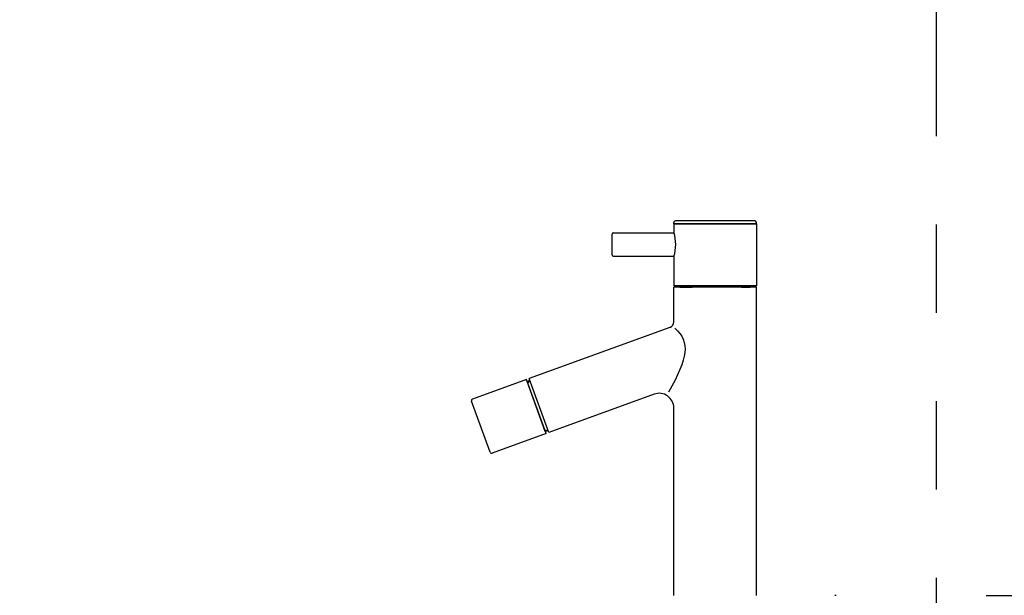
# Model space of a CAD drawing. Units: millimetres. Extents: x -395 to -8, y 7 to 287.
# Drawn here: x -293 to -276, y 95 to 105 of the extents above; entities that cross this region are included whole.
import ezdxf

# ---------------------------------------------------------------- set-up
doc = ezdxf.new("R2010")
doc.units = ezdxf.units.MM
doc.linetypes.add('PHANTOM', pattern=[15, 7.5, -1.5, 1.5, -1.5, 1.5, -1.5])
doc.styles.get("Standard").update_dxf_attribs({"font": 'ROMANS', "bigfont": 'BIGFONT'})
doc.dimstyles.new('ISO-25', dxfattribs={"dimtxt": 2.5, "dimasz": 2.5, "dimexe": 1.25, "dimexo": 0.625, "dimtad": 1, "dimtxsty": 'Standard', "dimcen": 2.5, "dimadec": 0, "dimazin": 0, "dimtfac": 1, "dimtmove": 0, "dimatfit": 3, "dimfxl": 1, "dimarcsym": 0})

# ---------------------------------------------------------------- blocks, each defined once
blk = doc.blocks.new('VIS-ULRA2RC0003')
at = {"color": 20, "linetype": 'Continuous'}
for p, q in [((-281.563, 101.533), (-281.563, 101.558)), ((-280.163, 101.533), (-281.563, 101.533)), ((-281.563, 101.533), (-280.163, 101.533)), ((-281.563, 101.533), (-281.563, 101.388)), ((-280.188, 101.583), (-281.538, 101.583)), ((-280.163, 101.533), (-280.163, 101.558)), ((-280.163, 101.533), (-280.163, 100.483)), ((-282.613, 101.008), (-282.613, 101.358)), ((-282.588, 101.383), (-281.561, 101.383)), ((-282.588, 100.983), (-281.561, 100.983)), ((-281.563, 100.978), (-281.563, 100.483)), ((-280.163, 100.483), (-281.563, 100.483)), ((-281.563, 99.869), (-281.563, 100.458)), ((-280.163, 100.458), (-281.563, 100.458)), ((-281.461, 100.458), (-281.252, 100.458)), ((-281.438, 100.458), (-281.438, 100.483)), ((-281.438, 100.483), (-281.252, 100.483)), ((-281.252, 100.458), (-281.252, 100.483)), ((-281.079, 100.458), (-281.079, 100.483)), ((-280.738, 100.458), (-280.738, 100.483)), ((-280.638, 100.458), (-280.638, 100.483)), ((-280.413, 100.483), (-280.288, 100.483)), ((-280.413, 100.458), (-280.413, 100.483)), ((-280.413, 100.458), (-280.265, 100.458)), ((-280.288, 100.458), (-280.288, 100.483)), ((-280.163, 95.223), (-280.163, 100.458)), ((-281.629, 99.775), (-284.019, 98.905)), ((-281.544, 99.764), (-281.499, 99.719)), ((-281.499, 99.719), (-281.461, 99.672)), ((-281.461, 99.672), (-281.43, 99.623)), ((-281.43, 99.623), (-281.406, 99.572)), ((-281.406, 99.572), (-281.389, 99.519)), ((-281.389, 99.519), (-281.378, 99.464)), ((-281.378, 99.464), (-281.374, 99.407)), ((-281.387, 99.285), (-281.404, 99.216)), ((-281.377, 99.348), (-281.387, 99.285)), ((-281.374, 99.407), (-281.377, 99.348)), ((-281.428, 99.141), (-281.459, 99.06)), ((-281.404, 99.216), (-281.428, 99.141)), ((-281.459, 99.06), (-281.543, 98.879)), ((-284.066, 98.888), (-284.982, 98.555)), ((-283.733, 97.972), (-284.066, 98.888)), ((-284.006, 98.87), (-284.053, 98.853)), ((-283.746, 98.007), (-284.053, 98.853)), ((-284.044, 98.827), (-284.009, 98.869)), ((-283.686, 97.989), (-284.019, 98.905)), ((-281.543, 98.879), (-281.656, 98.674)), ((-281.898, 98.64), (-283.686, 97.989)), ((-284.681, 97.653), (-284.997, 98.523)), ((-281.563, 95.223), (-281.563, 98.405)), ((-283.733, 97.972), (-284.649, 97.638)), ((-283.755, 98.033), (-283.702, 98.023)), ((-283.699, 98.024), (-283.746, 98.007))]:
    blk.add_line(p, q, dxfattribs=at)
for centre, radius, start, end in [((-281.538, 101.558), 0.025, 90, 180), ((-280.188, 101.558), 0.025, 360, 90), ((-282.588, 101.358), 0.025, 90, 180), ((-282.232, 101.183), 0.7, 342.9709, 17.0291), ((-282.588, 101.008), 0.025, 180, 270), ((-281.663, 99.869), 0.1, 290, 360), ((-281.813, 98.405), 0.25, 360, 110), ((-284.974, 98.531), 0.025, 110, 200), ((-284.658, 97.662), 0.025, 200, 290)]:
    blk.add_arc(centre, radius, start, end, dxfattribs=at)
blk.add_open_spline([(-278.808, 95.223), (-278.809, 95.223), (-278.812, 95.223), (-278.817, 95.223), (-278.821, 95.223), (-278.826, 95.223), (-278.829, 95.223), (-278.831, 95.223)], degree=3, dxfattribs=at)
blk = doc.blocks.new('_Dot')
at = {"color": 0, "linetype": 'ByBlock', "lineweight": -2}
blk.add_line((-0.5, 0), (-1, 0), dxfattribs=at)
at = {"color": 0, "linetype": 'ByBlock', "const_width": 0.5}
blk.add_lwpolyline([(-0.25, 0, 1), (0.25, 0, 1)], format="xyb", close=True, dxfattribs=at)
blk = doc.blocks.new('*D28')
at = {"color": 0, "lineweight": -2}
for p, q in [((-270.112, 95.223), (-270.112, 103.545)), ((-276.264, 95.223), (-268.112, 95.223)), ((-270.112, 91.223), (-270.112, 94.223)), ((-276.723, 90.223), (-268.112, 90.223))]:
    blk.add_line(p, q, dxfattribs=at)
at = {"layer": 'Defpoints', "color": 0}
for p in [(-278.804, 95.223), (-270.113, 95.223), (-279.263, 90.223)]:
    blk.add_point(p, dxfattribs=at)
at = {"color": 0, "lineweight": -2}
for p, rotation in [((-270.112, 95.223), 90), ((-270.112, 90.223), 270)]:
    blk.add_blockref('_Dot', p, dxfattribs=dict(at, rotation=rotation))
at = {"color": 0, "insert": (-271.987, 99.884), "char_height": 2.5, "attachment_point": 5, "rotation": 90}
blk.add_mtext('100', dxfattribs=at)
blk = doc.blocks.new('*D30')
at = {"color": 7, "linetype": 'Continuous'}
for p, q in [((-323.363, 90.973), (-323.363, 93.694)), ((-290.88, 90.973), (-325.363, 90.973)), ((-323.363, 90.723), (-323.363, 90.973))]:
    blk.add_line(p, q, dxfattribs=at)
at = {"color": 7, "linetype": 'Continuous', "const_width": 0.5}
blk.add_lwpolyline([(-323.613, 90.973, 1), (-323.113, 90.973, 1), (-323.613, 90.973, 1)], format="xyb", dxfattribs=at)
at = {"layer": 'Defpoints', "color": 0}
for p in [(-323.363, 90.973), (-288.34, 90.973), (-290.59, 90.723)]:
    blk.add_point(p, dxfattribs=at)
at = {"color": 0, "insert": (-325.236, 94.432), "char_height": 2.5, "attachment_point": 5, "rotation": 90}
blk.add_mtext('5', dxfattribs=at)
blk = doc.blocks.new('_None')

msp = doc.modelspace()

# ---------------------------------------------------------------- linework, layer by layer
at = {"color": 7, "linetype": 'PHANTOM'}
msp.add_line((-277.113, 155.523), (-277.113, 53.023), dxfattribs=at)

# ---------------------------------------------------------------- block references
at = {"color": 7}
msp.add_blockref('VIS-ULRA2RC0003', (0, 0), dxfattribs=at)

# ---------------------------------------------------------------- dimensions: what is measured, and where the dimension line sits
for base, p1, p2, text, override, picture, middle in [((-270.112, 95.223), (-279.263, 90.223), (-278.804, 95.223), '100', {"dimtxt": 2.5, "dimasz": 1, "dimexe": 2, "dimexo": 2.54, "dimgap": 0.625, "dimtad": 1, "dimtih": 0, "dimtoh": 0, "dimdec": 0, "dimdsep": 46, "dimblk1": 'Dot', "dimblk2": 'Dot', "dimsah": 1, "dimse1": 0, "dimse2": 0, "dimtmove": 0}, '*D28', (-270.112, 99.884)), ((-323.361, 90.973), (-290.59, 90.723), (-288.34, 90.973), '5', {"dimtxt": 2.5, "dimasz": 1, "dimexe": 2, "dimexo": 2.54, "dimgap": 0.625, "dimtad": 1, "dimtih": 0, "dimtoh": 0, "dimdec": 0, "dimdsep": 46, "dimblk1": 'None', "dimblk2": 'Dot', "dimsah": 1, "dimse1": 1, "dimse2": 0, "dimtmove": 0}, '*D30', (-323.361, 94.432))]:
    dim = msp.add_linear_dim(base=base, p1=p1, p2=p2, angle=270, text=text, dimstyle='ISO-25', override=override, dxfattribs=at)
    dim.commit()
    dim.dimension.update_dxf_attribs({"geometry": picture, "text_midpoint": middle, "dimtype": 160})

doc.saveas('drawing.dxf')
